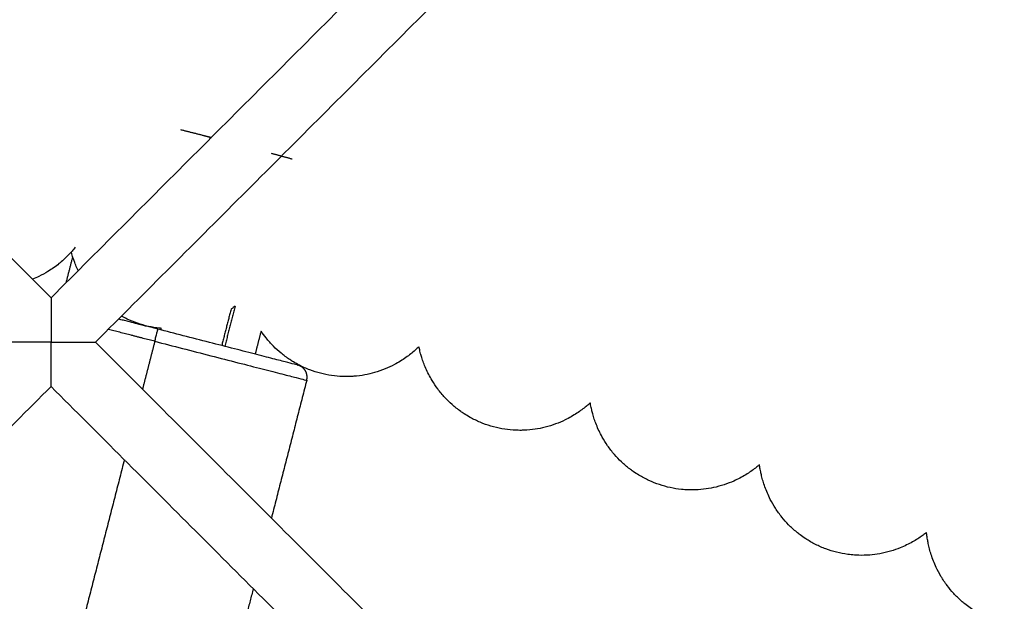
# Model space of a CAD drawing. Units: millimetres. Extents: x 70.99 to 79.29, y 16.99 to 23.64.
# Drawn here: x 76.26 to 76.34, y 20.26 to 20.31 of the extents above; entities that cross this region are included whole.
import ezdxf

# ---------------------------------------------------------------- set-up
doc = ezdxf.new("R2010")
doc.units = ezdxf.units.MM
doc.header["$LTSCALE"] = 100

# ---------------------------------------------------------------- blocks, each defined once
blk = doc.blocks.new('KATOPSI CU2')
at = {"lineweight": -3}
for points, degree in [([(80.242945, 18.933786), (80.148002, 18.838844), (80.05306, 18.743902)], 2), ([(80.334997, 18.841734), (80.286765, 18.793502), (80.238532, 18.74527)], 2), ([(80.338532, 18.838199), (80.2903, 18.789966), (80.242068, 18.741734)], 2), ([(80.14648, 18.837322), (80.192506, 18.791296), (80.238532, 18.74527)], 2), ([(80.251196, 18.757933), (80.251212, 18.757998), (80.251229, 18.758064)], 2), ([(80.239735, 18.746473), (80.239997, 18.747491), (80.240258, 18.748508)], 2), ([(80.238532, 18.74527), (80.238532, 18.745269), (80.238532, 18.744835), (80.238532, 18.743957), (80.238532, 18.742845), (80.238532, 18.741734)], 5), ([(80.25287, 18.74435), (80.252499, 18.742906), (80.252128, 18.741461)], 2), ([(80.25319, 18.744591), (80.25278, 18.742995), (80.252371, 18.741399)], 2), ([(80.246817, 18.742891), (80.246809, 18.74286), (80.246801, 18.742829)], 2), ([(80.247286, 18.742705), (80.247302, 18.742767), (80.247318, 18.742829)], 2), ([(80.255264, 18.742616), (80.255028, 18.741697), (80.254792, 18.740777)], 2), ([(80.238532, 18.741734), (80.237422, 18.741734), (80.23631, 18.741734), (80.235432, 18.741734), (80.234997, 18.741734), (80.234997, 18.741734)], 5), ([(80.238532, 18.741734), (80.239643, 18.741734), (80.240755, 18.741734), (80.241633, 18.741734), (80.242068, 18.741734), (80.242068, 18.741734)], 5), ([(80.238532, 18.738199), (80.238532, 18.738199), (80.238532, 18.738633), (80.238532, 18.739512), (80.238532, 18.740624), (80.238532, 18.741734)], 5), ([(80.242068, 18.741734), (80.288094, 18.695708), (80.33412, 18.649682)], 2), ([(80.246795, 18.741798), (80.246305, 18.739892), (80.245816, 18.737986)], 2), ([(80.238532, 18.738199), (80.19359, 18.693256), (80.148648, 18.648314)], 2), ([(80.238532, 18.738199), (80.284559, 18.692173), (80.330585, 18.646146)], 2), ([(80.258902, 18.73869), (80.257493, 18.733203), (80.256085, 18.727717)], 2), ([(80.244371, 18.73236), (80.24148, 18.721097), (80.238588, 18.709835)], 2), ([(80.25464, 18.722091), (80.252668, 18.714409), (80.250695, 18.706726)], 2)]:
    blk.add_open_spline(points, degree=degree, dxfattribs=at)
for points, weights in [([(80.248842, 18.758671), (80.249794, 18.758432), (80.250745, 18.758188)], [0.968370519126, 0.968175913203, 0.967986288338]), ([(80.250745, 18.758188), (80.251026, 18.758116), (80.251307, 18.758044)], [0.967986287815, 0.967930273482, 0.967874693788]), ([(80.256064, 18.75679), (80.256901, 18.756564), (80.257737, 18.756335)], [0.966963640644, 0.966808722191, 0.966657677025]), ([(80.247043, 18.742767), (80.245442, 18.743178), (80.243906, 18.743572)], [1, 0.943806187043, 0.909174803065]), ([(80.246795, 18.741798), (80.244894, 18.742286), (80.243085, 18.742751)], [1, 0.938940221543, 0.903338844344]), ([(80.246795, 18.741798), (80.247043, 18.742767), (80.247043, 18.742767)], [1, 0.707106781187, 1]), ([(80.258182, 18.739907), (80.258182, 18.739907), (80.247043, 18.742767)], [1, 0.707106781187, 1]), ([(80.246795, 18.741798), (80.258902, 18.73869), (80.258902, 18.73869)], [1, 0.707106781187, 1])]:
    blk.add_rational_spline(points, weights, degree=2, dxfattribs=at)
for points, knots in [([(80.24046, 18.749294), (80.24042, 18.749244), (80.240378, 18.749194), (80.24025, 18.749042), (80.24016, 18.748939), (80.239993, 18.748759), (80.23992, 18.748683), (80.239743, 18.748504), (80.239637, 18.748402), (80.239409, 18.748194), (80.239287, 18.74809), (80.23889, 18.747766), (80.238595, 18.747555), (80.238049, 18.747217), (80.237811, 18.747085), (80.237563, 18.746963), (80.2374, 18.746884), (80.237233, 18.746809), (80.237063, 18.746739)], [69.09034, 69.09034, 69.09034, 69.09034, 69.393667, 69.393667, 70.000561, 70.000561, 70.442178, 70.442178, 71.029809, 71.029809, 71.636252, 71.636252, 72.925584, 72.925584, 73.841431, 73.841431, 73.841431, 74.443714, 74.443714, 74.443714, 74.443714]), ([(80.240697, 18.747434), (80.240659, 18.747511), (80.240623, 18.747587), (80.240526, 18.747802), (80.240469, 18.747938), (80.240377, 18.748172), (80.24034, 18.748271), (80.240259, 18.748502), (80.240217, 18.748633), (80.240163, 18.748811), (80.240148, 18.748862), (80.240134, 18.748912)], [87.517927, 87.517927, 87.517927, 87.517927, 87.84161, 87.84161, 88.42924, 88.42924, 88.870858, 88.870858, 89.477752, 89.477752, 89.723602, 89.723602, 89.723602, 89.723602]), ([(80.25319, 18.744591), (80.253144, 18.744555), (80.253097, 18.744518), (80.252991, 18.744438), (80.252931, 18.744394), (80.25287, 18.74435)], [71.4144898, 71.4144898, 71.4144898, 71.4144898, 71.6362524, 71.6362524, 71.9082665, 71.9082665, 71.9082665, 71.9082665]), ([(80.246281, 18.742992), (80.245988, 18.743058), (80.245698, 18.74314), (80.24513, 18.743336), (80.244853, 18.743449), (80.244432, 18.743648), (80.244284, 18.743724), (80.244138, 18.743804)], [79.435709, 79.435709, 79.435709, 79.435709, 80.381712, 80.381712, 81.324642, 81.324642, 81.851766, 81.851766, 81.851766, 81.851766]), ([(80.247318, 18.742829), (80.247269, 18.742834), (80.24722, 18.742839), (80.246872, 18.742877), (80.246575, 18.742926), (80.246281, 18.742992)], [78.334951, 78.334951, 78.334951, 78.334951, 78.489706, 78.489706, 79.435709, 79.435709, 79.435709, 79.435709]), ([(80.259997, 18.739249), (80.259705, 18.739325), (80.259419, 18.739417), (80.258858, 18.739632), (80.258585, 18.739754), (80.258156, 18.739975), (80.257996, 18.740064), (80.257743, 18.740217), (80.257648, 18.740277), (80.25731, 18.740501), (80.257076, 18.740675), (80.256644, 18.741032), (80.256445, 18.741214), (80.256047, 18.741616), (80.255851, 18.741837), (80.255669, 18.742065), (80.255524, 18.742246), (80.25539, 18.74243), (80.255264, 18.742616)], [79.435709, 79.435709, 79.435709, 79.435709, 80.381712, 80.381712, 81.324642, 81.324642, 81.903851, 81.903851, 82.261529, 82.261529, 83.19133, 83.19133, 84.060841, 84.060841, 85.029988, 85.029988, 85.029988, 85.796988, 85.796988, 85.796988, 85.796988]), ([(80.267846, 18.741366), (80.267821, 18.741342), (80.267796, 18.741318), (80.267695, 18.741223), (80.267617, 18.741152), (80.267428, 18.740986), (80.267315, 18.740891), (80.267074, 18.740699), (80.266945, 18.740603), (80.266527, 18.740308), (80.266218, 18.740116), (80.26565, 18.739816), (80.265404, 18.739701), (80.265148, 18.739596), (80.264878, 18.739486), (80.264599, 18.739389), (80.264056, 18.739233), (80.263794, 18.739171), (80.263242, 18.739069), (80.262953, 18.739032), (80.262549, 18.739001), (80.262436, 18.738995), (80.262141, 18.738985), (80.261957, 18.738985), (80.261476, 18.739001), (80.261177, 18.739028), (80.260583, 18.739114), (80.260288, 18.739174), (80.259997, 18.739249)], [69.850141, 69.850141, 69.850141, 69.850141, 70.000561, 70.000561, 70.442178, 70.442178, 71.029809, 71.029809, 71.636252, 71.636252, 72.925584, 72.925584, 73.841431, 73.841431, 73.841431, 74.810577, 74.810577, 75.680088, 75.680088, 76.609889, 76.609889, 76.967567, 76.967567, 77.546776, 77.546776, 78.489706, 78.489706, 79.435709, 79.435709, 79.435709, 79.435709]), ([(80.273577, 18.735043), (80.273289, 18.735129), (80.273005, 18.73523), (80.272452, 18.735464), (80.272183, 18.735595), (80.271762, 18.73583), (80.271606, 18.735925), (80.271358, 18.736087), (80.271265, 18.73615), (80.270934, 18.736385), (80.270706, 18.736567), (80.270287, 18.736939), (80.270094, 18.737127), (80.26971, 18.737542), (80.269521, 18.73777), (80.269347, 18.738004), (80.269182, 18.738225), (80.269031, 18.738451), (80.2687, 18.739002), (80.268535, 18.739325), (80.268329, 18.739795), (80.26827, 18.739943), (80.268162, 18.740232), (80.268114, 18.740371), (80.268038, 18.740612), (80.268008, 18.740713), (80.267943, 18.740949), (80.26791, 18.741082), (80.267868, 18.741264), (80.267857, 18.741315), (80.267846, 18.741366)], [79.435709, 79.435709, 79.435709, 79.435709, 80.381712, 80.381712, 81.324642, 81.324642, 81.903851, 81.903851, 82.261529, 82.261529, 83.19133, 83.19133, 84.060841, 84.060841, 85.029988, 85.029988, 85.029988, 85.945835, 85.945835, 87.235166, 87.235166, 87.84161, 87.84161, 88.42924, 88.42924, 88.870858, 88.870858, 89.477752, 89.477752, 89.723604, 89.723604, 89.723604, 89.723604]), ([(80.281494, 18.736892), (80.281468, 18.736869), (80.281442, 18.736846), (80.281338, 18.736754), (80.281258, 18.736686), (80.281063, 18.736526), (80.280947, 18.736435), (80.280699, 18.736252), (80.280568, 18.73616), (80.280139, 18.735879), (80.279825, 18.735698), (80.279247, 18.735418), (80.278997, 18.73531), (80.278738, 18.735215), (80.278464, 18.735114), (80.278182, 18.735026), (80.277634, 18.734888), (80.277369, 18.734835), (80.276815, 18.734753), (80.276524, 18.734725), (80.276119, 18.734708), (80.276007, 18.734706), (80.275711, 18.734706), (80.275528, 18.734712), (80.275047, 18.734745), (80.27475, 18.734781), (80.274159, 18.734888), (80.273866, 18.734957), (80.273577, 18.735043)], [69.850136, 69.850136, 69.850136, 69.850136, 70.000561, 70.000561, 70.442178, 70.442178, 71.029809, 71.029809, 71.636252, 71.636252, 72.925584, 72.925584, 73.841431, 73.841431, 73.841431, 74.810577, 74.810577, 75.680088, 75.680088, 76.609889, 76.609889, 76.967567, 76.967567, 77.546776, 77.546776, 78.489706, 78.489706, 79.435709, 79.435709, 79.435709, 79.435709]), ([(80.287007, 18.730378), (80.286722, 18.730473), (80.286442, 18.730584), (80.285897, 18.730836), (80.285633, 18.730977), (80.28522, 18.731226), (80.285067, 18.731326), (80.284824, 18.731496), (80.284733, 18.731563), (80.284411, 18.731809), (80.284189, 18.731998), (80.283783, 18.732384), (80.283597, 18.732579), (80.283227, 18.733007), (80.283046, 18.73324), (80.28288, 18.73348), (80.282723, 18.733707), (80.282579, 18.733938), (80.282267, 18.7345), (80.282113, 18.734828), (80.281924, 18.735305), (80.281869, 18.735455), (80.281771, 18.735748), (80.281728, 18.735889), (80.28166, 18.736131), (80.281634, 18.736233), (80.281576, 18.736472), (80.281548, 18.736606), (80.281512, 18.736789), (80.281503, 18.736841), (80.281494, 18.736892)], [79.435709, 79.435709, 79.435709, 79.435709, 80.381712, 80.381712, 81.324642, 81.324642, 81.903851, 81.903851, 82.261529, 82.261529, 83.19133, 83.19133, 84.060841, 84.060841, 85.029988, 85.029988, 85.029988, 85.945835, 85.945835, 87.235166, 87.235166, 87.84161, 87.84161, 88.42924, 88.42924, 88.870858, 88.870858, 89.477752, 89.477752, 89.723602, 89.723602, 89.723602, 89.723602]), ([(80.294982, 18.731957), (80.294955, 18.731935), (80.294929, 18.731912), (80.294822, 18.731824), (80.294739, 18.731759), (80.294539, 18.731605), (80.29442, 18.731519), (80.294166, 18.731344), (80.294032, 18.731257), (80.293594, 18.73099), (80.293273, 18.73082), (80.292686, 18.73056), (80.292433, 18.730461), (80.29217, 18.730374), (80.291893, 18.730283), (80.291608, 18.730205), (80.291056, 18.730085), (80.29079, 18.730041), (80.290233, 18.729978), (80.289942, 18.72996), (80.289536, 18.729957), (80.289424, 18.729958), (80.289128, 18.729969), (80.288945, 18.729981), (80.288466, 18.73003), (80.28817, 18.730077), (80.287583, 18.730203), (80.287293, 18.730282), (80.287007, 18.730378)], [69.850141, 69.850141, 69.850141, 69.850141, 70.000561, 70.000561, 70.442178, 70.442178, 71.029809, 71.029809, 71.636252, 71.636252, 72.925584, 72.925584, 73.841431, 73.841431, 73.841431, 74.810577, 74.810577, 75.680088, 75.680088, 76.609889, 76.609889, 76.967567, 76.967567, 77.546776, 77.546776, 78.489706, 78.489706, 79.435709, 79.435709, 79.435709, 79.435709]), ([(80.300271, 18.725259), (80.299989, 18.725364), (80.299713, 18.725485), (80.299177, 18.725755), (80.298917, 18.725905), (80.298514, 18.726168), (80.298363, 18.726273), (80.298127, 18.726451), (80.298038, 18.726521), (80.297725, 18.726777), (80.29751, 18.726974), (80.297116, 18.727374), (80.296937, 18.727575), (80.296582, 18.728015), (80.296409, 18.728255), (80.296251, 18.7285), (80.296102, 18.728732), (80.295967, 18.728968), (80.295673, 18.72954), (80.295531, 18.729874), (80.295358, 18.730356), (80.295308, 18.730508), (80.29522, 18.730804), (80.295182, 18.730946), (80.295122, 18.731191), (80.295099, 18.731294), (80.29505, 18.731534), (80.295026, 18.731669), (80.294997, 18.731853), (80.294989, 18.731905), (80.294982, 18.731957)], [79.435709, 79.435709, 79.435709, 79.435709, 80.381712, 80.381712, 81.324642, 81.324642, 81.903851, 81.903851, 82.261529, 82.261529, 83.19133, 83.19133, 84.060841, 84.060841, 85.029988, 85.029988, 85.029988, 85.945835, 85.945835, 87.235166, 87.235166, 87.84161, 87.84161, 88.42924, 88.42924, 88.870858, 88.870858, 89.477752, 89.477752, 89.723604, 89.723604, 89.723604, 89.723604]), ([(80.308294, 18.726567), (80.308267, 18.726545), (80.30824, 18.726524), (80.30813, 18.72644), (80.308045, 18.726377), (80.30784, 18.72623), (80.307718, 18.726148), (80.307458, 18.725982), (80.307321, 18.725899), (80.306874, 18.725648), (80.306548, 18.725489), (80.305953, 18.725248), (80.305696, 18.725158), (80.305431, 18.72508), (80.305151, 18.724998), (80.304864, 18.72493), (80.304307, 18.724829), (80.30404, 18.724795), (80.303481, 18.72475), (80.303189, 18.724742), (80.302784, 18.724753), (80.302672, 18.724758), (80.302377, 18.724778), (80.302194, 18.724797), (80.301717, 18.724862), (80.301423, 18.724919), (80.30084, 18.725065), (80.300553, 18.725154), (80.300271, 18.725259)], [69.850141, 69.850141, 69.850141, 69.850141, 70.000561, 70.000561, 70.442178, 70.442178, 71.029809, 71.029809, 71.636252, 71.636252, 72.925584, 72.925584, 73.841431, 73.841431, 73.841431, 74.810577, 74.810577, 75.680088, 75.680088, 76.609889, 76.609889, 76.967567, 76.967567, 77.546776, 77.546776, 78.489706, 78.489706, 79.435709, 79.435709, 79.435709, 79.435709]), ([(80.313353, 18.719693), (80.313075, 18.719808), (80.312803, 18.719938), (80.312277, 18.720226), (80.312022, 18.720384), (80.311628, 18.720661), (80.311481, 18.720771), (80.311251, 18.720957), (80.311165, 18.72103), (80.31086, 18.721297), (80.310652, 18.721501), (80.310272, 18.721914), (80.3101, 18.722121), (80.30976, 18.722573), (80.309595, 18.722818), (80.309446, 18.723069), (80.309304, 18.723306), (80.309177, 18.723546), (80.308904, 18.724128), (80.308773, 18.724466), (80.308616, 18.724954), (80.308571, 18.725108), (80.308493, 18.725406), (80.30846, 18.72555), (80.308409, 18.725796), (80.30839, 18.7259), (80.308348, 18.726142), (80.308329, 18.726277), (80.308306, 18.726462), (80.3083, 18.726515), (80.308294, 18.726567)], [79.435709, 79.435709, 79.435709, 79.435709, 80.381712, 80.381712, 81.324642, 81.324642, 81.903851, 81.903851, 82.261529, 82.261529, 83.19133, 83.19133, 84.060841, 84.060841, 85.029988, 85.029988, 85.029988, 85.945835, 85.945835, 87.235166, 87.235166, 87.84161, 87.84161, 88.42924, 88.42924, 88.870858, 88.870858, 89.477752, 89.477752, 89.723602, 89.723602, 89.723602, 89.723602])]:
    blk.add_open_spline(points, degree=3, knots=knots, dxfattribs=at)
blk.add_rational_spline([(80.258902, 18.73869), (80.259005, 18.739091), (80.258794, 18.739447), (80.258583, 18.739804), (80.258182, 18.739907)], [1, 0.853553390593, 0.853553390593, 0.853553390593, 1], degree=2, knots=[0, 0, 0, 0.828427, 0.828427, 1.656854, 1.656854, 1.656854], dxfattribs=at)
blk = doc.blocks.new('KATOPSH_CU02')
blk.add_blockref('KATOPSI CU2', (-3.976594, 1.539327))

msp = doc.modelspace()

# ---------------------------------------------------------------- block references
msp.add_blockref('KATOPSH_CU02', (0, 0))

doc.saveas('drawing.dxf')
